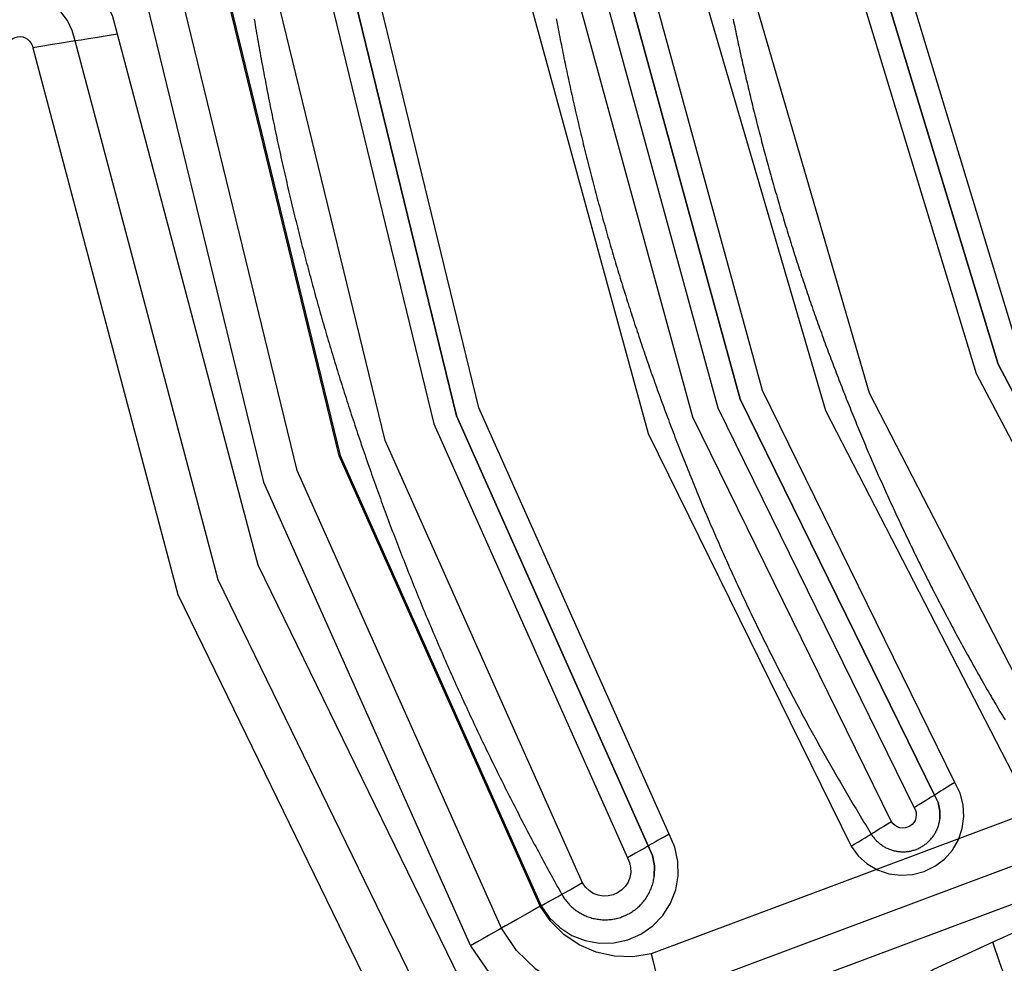
# Model space of a CAD drawing. Extents: x 0 to 21000, y 0 to 14850.
# Drawn here: x 8653 to 8716, y 1720 to 1780 of the extents above; entities that cross this region are included whole.
import ezdxf

# ---------------------------------------------------------------- set-up
doc = ezdxf.new("R2010")
doc.units = 0
doc.header["$LTSCALE"] = 10
doc.layers.get('0').update_dxf_attribs({"linetype": 'CONTINUOUS'})
doc.layers.get('DEFPOINTS').update_dxf_attribs({"color": 252, "linetype": 'CONTINUOUS'})
doc.layers.add('D-STR', color=1, linetype='CONTINUOUS')
doc.layers.add('D-STR-DIM', color=7, linetype='CONTINUOUS')
doc.styles.add('STYLE_0', font='romans.shx', dxfattribs={"width": 0.6, "bigfont": 'bigfont.shx'})
doc.dimstyles.new('S-50-_XXX_', dxfattribs={"dimscale": 50, "dimtxt": 2.5, "dimasz": 0.5, "dimexe": 0, "dimexo": 1, "dimgap": 0, "dimtad": 1, "dimrnd": 10, "dimblk": 'DOT', "dimcen": 0, "dimclrd": 256, "dimclre": 256, "dimclrt": 256, "dimazin": 3, "dimtfac": 0.05, "dimtix": 1, "dimtmove": 0, "dimatfit": 3})

# ---------------------------------------------------------------- blocks, each defined once
blk = doc.blocks.new('_DOT')
at = {"color": 0, "linetype": 'BYBLOCK'}
blk.add_line((-0.5, 0), (-1, 0), dxfattribs=at)
at = {"color": 0, "linetype": 'BYBLOCK', "const_width": 0.5}
blk.add_lwpolyline([(-0.25, 0, 1), (0.25, 0, 1)], format="xyb", close=True, dxfattribs=at)
blk = doc.blocks.new('*D24')
at = {"layer": 'D-STR-DIM'}
for p, q in [((9014.398, 2522.604), (6785.083, 2522.604)), ((6785.083, 1155.467), (6785.083, 2497.604))]:
    blk.add_line(p, q, dxfattribs=at)
at = {"layer": 'DEFPOINTS', "color": 0}
for p in [(6785.083, 2522.604), (9064.398, 2522.604), (7457.786, 1130.467)]:
    blk.add_point(p, dxfattribs=at)
at = {"layer": 'D-STR-DIM', "xscale": 25, "yscale": 25, "zscale": 25}
for p, rotation in [((6785.083, 2522.604), 90), ((6785.083, 1130.467), 270)]:
    blk.add_blockref('_DOT', p, dxfattribs=dict(at, rotation=rotation))
at = {"layer": 'D-STR-DIM', "style": 'STYLE_0', "width": 0.6}
blk.add_text('(1390)', height=125, rotation=90, dxfattribs=at).set_placement((6731.512, 1633.678))

msp = doc.modelspace()

# ---------------------------------------------------------------- linework, layer by layer
at = {"layer": 'D-STR', "extrusion": (0, 1, -2.22045e-16)}
for p, q in [((8711.382, 1730.289), (8711.382, 1730.29)), ((8711.718, 1728.758), (8711.718, 1728.759)), ((8693.047, 1727.033), (8693.047, 1727.035)), ((8693.429, 1725.103), (8693.43, 1725.104))]:
    msp.add_line(p, q, dxfattribs=at)
at = {"layer": 'D-STR'}
for points in [[(8658.828, 1814.37), (8660.705, 1781.913), (8668.397, 1750.326), (8681.654, 1720.641)], [(8683.64, 1721.764), (8670.551, 1751.074), (8662.956, 1782.261), (8661.104, 1814.307)], [(8686.124, 1723.168), (8673.244, 1752.008), (8665.771, 1782.696), (8663.948, 1814.228)], [(8664.012, 1814.226), (8665.834, 1782.705), (8673.304, 1752.029), (8686.179, 1723.199)], [(8688.835, 1724.663), (8676.185, 1752.989), (8668.845, 1783.13), (8667.055, 1814.1)], [(8670.355, 1813.991), (8672.111, 1783.617), (8679.31, 1754.057), (8691.716, 1726.276)], [(8671.88, 1813.955), (8673.62, 1783.856), (8680.754, 1754.563), (8693.047, 1727.035)], [(8693.047, 1727.033), (8680.753, 1754.562), (8673.62, 1783.855), (8671.88, 1813.954)], [(8694.379, 1727.792), (8682.197, 1755.069), (8675.129, 1784.094), (8673.405, 1813.917)], [(8682.99, 1811.155), (8685.275, 1781.811), (8693.047, 1753.424), (8706.03, 1727.009)], [(8708.622, 1728.58), (8695.895, 1754.477), (8688.274, 1782.308), (8686.035, 1811.077)], [(8687.749, 1811.048), (8689.963, 1782.603), (8697.498, 1755.084), (8710.083, 1729.478)], [(8689.274, 1811.035), (8691.466, 1782.878), (8698.925, 1755.638), (8711.382, 1730.29)], [(8711.382, 1730.289), (8698.925, 1755.636), (8691.466, 1782.877), (8689.274, 1811.034)], [(8712.682, 1731.102), (8700.352, 1756.19), (8692.969, 1783.152), (8690.8, 1811.022)], [(8694.081, 1809.006), (8696.634, 1781.464), (8704.391, 1754.913), (8717.069, 1730.33)], [(8719.629, 1731.953), (8707.219, 1756.018), (8699.625, 1782.008), (8697.126, 1808.969)], [(8703.925, 1807.263), (8706.593, 1781.782), (8714.043, 1757.269), (8726.005, 1734.612)], [(8705.45, 1807.291), (8708.089, 1782.098), (8715.454, 1757.863), (8727.28, 1735.462)], [(8727.28, 1735.461), (8715.454, 1757.862), (8708.088, 1782.097), (8705.45, 1807.289)], [(8728.555, 1736.311), (8716.865, 1758.455), (8709.584, 1782.413), (8706.976, 1807.317)], [(8815.739, 1799.413), (8780.996, 1764.277), (8739.515, 1737.427), (8693.232, 1720.118)], [(8817.964, 1797.629), (8782.789, 1762.055), (8740.791, 1734.872), (8693.933, 1717.348)], [(8694.494, 1715.131), (8741.813, 1732.828), (8784.223, 1760.279), (8819.744, 1796.202)], [(8817.896, 1792.551), (8788.264, 1762.432), (8753.607, 1738.264), (8715.103, 1720.868)], [(8659.043, 1778.995), (8658.726, 1780.188), (8658.184, 1781.296), (8657.437, 1782.279), (8656.514, 1783.099), (8655.45, 1783.725), (8654.286, 1784.133), (8653.064, 1784.309), (8651.831, 1784.244), (8650.634, 1783.942), (8649.518, 1783.415), (8648.525, 1782.681), (8647.693, 1781.77), (8647.053, 1780.714), (8646.63, 1779.555)], [(8656.332, 1778.562), (8656.152, 1779.238), (8655.844, 1779.867), (8655.421, 1780.424), (8654.898, 1780.889), (8654.295, 1781.244), (8653.634, 1781.476), (8652.941, 1781.575), (8652.242, 1781.538), (8651.564, 1781.367), (8650.931, 1781.068), (8650.368, 1780.652), (8649.896, 1780.135), (8649.533, 1779.537), (8649.293, 1778.88)], [(8667.808, 1779.954), (8667.839, 1779.773), (8667.869, 1779.592), (8667.9, 1779.411), (8667.931, 1779.23), (8667.962, 1779.049), (8667.994, 1778.868), (8668.025, 1778.687), (8668.057, 1778.507), (8668.089, 1778.326), (8668.121, 1778.145), (8668.153, 1777.964), (8668.186, 1777.783), (8668.218, 1777.603), (8668.251, 1777.422), (8668.284, 1777.241), (8668.317, 1777.061), (8668.351, 1776.88), (8668.385, 1776.7), (8668.418, 1776.519), (8668.452, 1776.339), (8668.487, 1776.158), (8668.521, 1775.978), (8668.556, 1775.798), (8668.59, 1775.617), (8668.625, 1775.437), (8668.661, 1775.257), (8668.696, 1775.077), (8668.731, 1774.896), (8668.767, 1774.716), (8668.803, 1774.536), (8668.839, 1774.356), (8668.876, 1774.176), (8668.912, 1773.996), (8668.949, 1773.816), (8668.986, 1773.636), (8669.023, 1773.457), (8669.06, 1773.277), (8669.098, 1773.097), (8669.135, 1772.917), (8669.173, 1772.738), (8669.211, 1772.558), (8669.249, 1772.378), (8669.288, 1772.199), (8669.326, 1772.019), (8669.365, 1771.84), (8669.404, 1771.66), (8669.443, 1771.481), (8669.483, 1771.301), (8669.522, 1771.122), (8669.562, 1770.943), (8669.602, 1770.764), (8669.642, 1770.584), (8669.682, 1770.405), (8669.723, 1770.226), (8669.764, 1770.047), (8669.804, 1769.868), (8669.846, 1769.689), (8669.887, 1769.51), (8669.928, 1769.331), (8669.97, 1769.152), (8670.012, 1768.974), (8670.054, 1768.795), (8670.096, 1768.616), (8670.138, 1768.437), (8670.181, 1768.259), (8670.224, 1768.08), (8670.267, 1767.902), (8670.31, 1767.723), (8670.353, 1767.545), (8670.397, 1767.366), (8670.441, 1767.188), (8670.485, 1767.01), (8670.529, 1766.831), (8670.573, 1766.653), (8670.617, 1766.475), (8670.662, 1766.297), (8670.707, 1766.119), (8670.752, 1765.941), (8670.797, 1765.763), (8670.843, 1765.585), (8670.888, 1765.407), (8670.934, 1765.229), (8670.98, 1765.051), (8671.026, 1764.874), (8671.073, 1764.696), (8671.119, 1764.518), (8671.166, 1764.341), (8671.213, 1764.163), (8671.26, 1763.986), (8671.307, 1763.808), (8671.355, 1763.631), (8671.403, 1763.454), (8671.451, 1763.276), (8671.499, 1763.099), (8671.547, 1762.922), (8671.595, 1762.745), (8671.644, 1762.568), (8671.693, 1762.391), (8671.742, 1762.214), (8671.791, 1762.037), (8671.84, 1761.86), (8671.89, 1761.683), (8671.94, 1761.506), (8671.99, 1761.33), (8672.04, 1761.153), (8672.09, 1760.976), (8672.141, 1760.8), (8672.191, 1760.623), (8672.242, 1760.447), (8672.293, 1760.271), (8672.345, 1760.094), (8672.396, 1759.918), (8672.448, 1759.742), (8672.499, 1759.566), (8672.551, 1759.389), (8672.604, 1759.213), (8672.656, 1759.037), (8672.709, 1758.861), (8672.761, 1758.686), (8672.814, 1758.51), (8672.867, 1758.334), (8672.921, 1758.158), (8672.974, 1757.983), (8673.028, 1757.807), (8673.082, 1757.631), (8673.136, 1757.456), (8673.19, 1757.28), (8673.245, 1757.105), (8673.299, 1756.93), (8673.354, 1756.754), (8673.409, 1756.579), (8673.464, 1756.404), (8673.52, 1756.229), (8673.575, 1756.054), (8673.631, 1755.879), (8673.687, 1755.704), (8673.743, 1755.529), (8673.799, 1755.354), (8673.856, 1755.18), (8673.912, 1755.005), (8673.969, 1754.83), (8674.026, 1754.656), (8674.083, 1754.481), (8674.141, 1754.307), (8674.199, 1754.133), (8674.256, 1753.958), (8674.314, 1753.784), (8674.372, 1753.61), (8674.431, 1753.436), (8674.489, 1753.262), (8674.548, 1753.088), (8674.607, 1752.914), (8674.666, 1752.74), (8674.725, 1752.566), (8674.785, 1752.392), (8674.844, 1752.219), (8674.904, 1752.045), (8674.964, 1751.871), (8675.024, 1751.698), (8675.085, 1751.524), (8675.145, 1751.351), (8675.206, 1751.178), (8675.267, 1751.005), (8675.328, 1750.831), (8675.389, 1750.658), (8675.451, 1750.485), (8675.512, 1750.312), (8675.574, 1750.139), (8675.636, 1749.967), (8675.698, 1749.794), (8675.761, 1749.621), (8675.823, 1749.448), (8675.886, 1749.276), (8675.949, 1749.103), (8676.012, 1748.931), (8676.075, 1748.758), (8676.139, 1748.586), (8676.202, 1748.414), (8676.266, 1748.242), (8676.33, 1748.07), (8676.395, 1747.898), (8676.459, 1747.726), (8676.524, 1747.554), (8676.588, 1747.382), (8676.653, 1747.21), (8676.718, 1747.038), (8676.784, 1746.867), (8676.849, 1746.695), (8676.915, 1746.524), (8676.981, 1746.352), (8677.047, 1746.181), (8677.113, 1746.01), (8677.179, 1745.838), (8677.246, 1745.667), (8677.313, 1745.496), (8677.38, 1745.325), (8677.447, 1745.154), (8677.514, 1744.983), (8677.581, 1744.813), (8677.649, 1744.642), (8677.717, 1744.471), (8677.785, 1744.301), (8677.853, 1744.13), (8677.922, 1743.96), (8677.99, 1743.789), (8678.059, 1743.619), (8678.128, 1743.449), (8678.197, 1743.279), (8678.266, 1743.109), (8678.336, 1742.939), (8678.405, 1742.769), (8678.475, 1742.599), (8678.545, 1742.429), (8678.615, 1742.26), (8678.686, 1742.09), (8678.756, 1741.92), (8678.827, 1741.751), (8678.898, 1741.581), (8678.969, 1741.412), (8679.04, 1741.243), (8679.112, 1741.074), (8679.183, 1740.905), (8679.255, 1740.736), (8679.327, 1740.567), (8679.399, 1740.398), (8679.472, 1740.229), (8679.544, 1740.06), (8679.617, 1739.892), (8679.69, 1739.723), (8679.763, 1739.555), (8679.836, 1739.386), (8679.91, 1739.218), (8679.983, 1739.05), (8680.057, 1738.882), (8680.131, 1738.714), (8680.205, 1738.546), (8680.279, 1738.378), (8680.354, 1738.21), (8680.429, 1738.042), (8680.503, 1737.874), (8680.579, 1737.707), (8680.654, 1737.539), (8680.729, 1737.372), (8680.805, 1737.204), (8680.88, 1737.037), (8680.956, 1736.87), (8681.032, 1736.703), (8681.109, 1736.536), (8681.185, 1736.369), (8681.262, 1736.202), (8681.339, 1736.035), (8681.416, 1735.868), (8681.493, 1735.702), (8681.57, 1735.535), (8681.648, 1735.369), (8681.725, 1735.202), (8681.803, 1735.036), (8681.881, 1734.87), (8681.959, 1734.704), (8682.038, 1734.538), (8682.116, 1734.372), (8682.195, 1734.206), (8682.274, 1734.04), (8682.353, 1733.874), (8682.432, 1733.708), (8682.512, 1733.543), (8682.591, 1733.377), (8682.671, 1733.212), (8682.751, 1733.047), (8682.831, 1732.881), (8682.912, 1732.716), (8682.992, 1732.551), (8683.073, 1732.386), (8683.154, 1732.221), (8683.235, 1732.057), (8683.316, 1731.892), (8683.397, 1731.727), (8683.479, 1731.563), (8683.561, 1731.398), (8683.643, 1731.234), (8683.725, 1731.07), (8683.807, 1730.906), (8683.889, 1730.741), (8683.972, 1730.577), (8684.055, 1730.414), (8684.138, 1730.25), (8684.221, 1730.086), (8684.304, 1729.922), (8684.387, 1729.759), (8684.471, 1729.595), (8684.555, 1729.432), (8684.639, 1729.268), (8684.723, 1729.105), (8684.807, 1728.942), (8684.892, 1728.779), (8684.977, 1728.616), (8685.061, 1728.453), (8685.146, 1728.291), (8685.232, 1728.128), (8685.317, 1727.965), (8685.403, 1727.803), (8685.488, 1727.64), (8685.574, 1727.478), (8685.66, 1727.316), (8685.746, 1727.154), (8685.833, 1726.992), (8685.919, 1726.83), (8686.006, 1726.668), (8686.093, 1726.506), (8686.18, 1726.344), (8686.267, 1726.183), (8686.355, 1726.021), (8686.442, 1725.86), (8686.53, 1725.699), (8686.618, 1725.537), (8686.706, 1725.376), (8686.795, 1725.215), (8686.883, 1725.054), (8686.972, 1724.894), (8687.06, 1724.733), (8687.149, 1724.572), (8687.239, 1724.412), (8687.328, 1724.251), (8687.417, 1724.091), (8687.507, 1723.931), (8687.549, 1723.858), (8687.593, 1723.786), (8687.639, 1723.716), (8687.686, 1723.647), (8687.736, 1723.579), (8687.787, 1723.513), (8687.84, 1723.447), (8687.895, 1723.384), (8687.951, 1723.321), (8688.009, 1723.261), (8688.068, 1723.201), (8688.129, 1723.144), (8688.192, 1723.088), (8688.256, 1723.034), (8688.321, 1722.981), (8688.388, 1722.93), (8688.456, 1722.881), (8688.526, 1722.834), (8688.596, 1722.789), (8688.668, 1722.745), (8688.741, 1722.704), (8688.815, 1722.664), (8688.89, 1722.626), (8688.966, 1722.591), (8689.043, 1722.557), (8689.12, 1722.525), (8689.199, 1722.496), (8689.278, 1722.468), (8689.358, 1722.443), (8689.439, 1722.42), (8689.52, 1722.399), (8689.602, 1722.38), (8689.684, 1722.363), (8689.767, 1722.348), (8689.85, 1722.336), (8689.933, 1722.326), (8690.017, 1722.318), (8690.1, 1722.312), (8690.184, 1722.308), (8690.268, 1722.307), (8690.352, 1722.308), (8690.436, 1722.311), (8690.52, 1722.316), (8690.603, 1722.324), (8690.687, 1722.334), (8690.77, 1722.346), (8690.853, 1722.36), (8690.935, 1722.376), (8691.017, 1722.394), (8691.098, 1722.415), (8691.179, 1722.438), (8691.259, 1722.463), (8691.339, 1722.49), (8691.417, 1722.519), (8691.495, 1722.55), (8691.572, 1722.583), (8691.648, 1722.619), (8691.724, 1722.656), (8691.798, 1722.695), (8691.871, 1722.736), (8691.943, 1722.779), (8692.014, 1722.824), (8692.084, 1722.871), (8692.152, 1722.92), (8692.219, 1722.97), (8692.285, 1723.022), (8692.349, 1723.076), (8692.412, 1723.132), (8692.473, 1723.189), (8692.533, 1723.248), (8692.591, 1723.308), (8692.648, 1723.37), (8692.703, 1723.434), (8692.756, 1723.499), (8692.808, 1723.565), (8692.858, 1723.632), (8692.906, 1723.701), (8692.952, 1723.771), (8692.996, 1723.843), (8693.038, 1723.915), (8693.079, 1723.989), (8693.117, 1724.063), (8693.154, 1724.139), (8693.188, 1724.215), (8693.221, 1724.293), (8693.251, 1724.371), (8693.28, 1724.45), (8693.306, 1724.53), (8693.33, 1724.61), (8693.352, 1724.691), (8693.372, 1724.773), (8693.389, 1724.855), (8693.405, 1724.937), (8693.418, 1725.02), (8693.429, 1725.103)], [(8687.151, 1779.984), (8687.182, 1779.816), (8687.214, 1779.648), (8687.247, 1779.48), (8687.279, 1779.312), (8687.311, 1779.144), (8687.344, 1778.976), (8687.377, 1778.808), (8687.41, 1778.64), (8687.443, 1778.473), (8687.477, 1778.305), (8687.51, 1778.137), (8687.544, 1777.97), (8687.578, 1777.802), (8687.612, 1777.634), (8687.647, 1777.467), (8687.681, 1777.299), (8687.716, 1777.132), (8687.751, 1776.965), (8687.786, 1776.797), (8687.821, 1776.63), (8687.857, 1776.463), (8687.892, 1776.295), (8687.928, 1776.128), (8687.964, 1775.961), (8688, 1775.794), (8688.037, 1775.627), (8688.073, 1775.46), (8688.11, 1775.293), (8688.147, 1775.126), (8688.184, 1774.959), (8688.222, 1774.792), (8688.259, 1774.625), (8688.297, 1774.458), (8688.335, 1774.291), (8688.373, 1774.125), (8688.411, 1773.958), (8688.449, 1773.791), (8688.488, 1773.625), (8688.527, 1773.458), (8688.566, 1773.292), (8688.605, 1773.125), (8688.644, 1772.959), (8688.684, 1772.792), (8688.724, 1772.626), (8688.764, 1772.46), (8688.804, 1772.293), (8688.844, 1772.127), (8688.885, 1771.961), (8688.925, 1771.795), (8688.966, 1771.629), (8689.007, 1771.463), (8689.048, 1771.297), (8689.09, 1771.131), (8689.131, 1770.965), (8689.173, 1770.799), (8689.215, 1770.633), (8689.257, 1770.468), (8689.299, 1770.302), (8689.342, 1770.136), (8689.385, 1769.971), (8689.427, 1769.805), (8689.471, 1769.64), (8689.514, 1769.474), (8689.557, 1769.309), (8689.601, 1769.143), (8689.645, 1768.978), (8689.689, 1768.813), (8689.733, 1768.647), (8689.777, 1768.482), (8689.822, 1768.317), (8689.866, 1768.152), (8689.911, 1767.987), (8689.956, 1767.822), (8690.001, 1767.657), (8690.047, 1767.492), (8690.093, 1767.327), (8690.138, 1767.163), (8690.184, 1766.998), (8690.231, 1766.833), (8690.277, 1766.669), (8690.323, 1766.504), (8690.37, 1766.34), (8690.417, 1766.175), (8690.464, 1766.011), (8690.511, 1765.846), (8690.559, 1765.682), (8690.606, 1765.518), (8690.654, 1765.354), (8690.702, 1765.189), (8690.75, 1765.025), (8690.799, 1764.861), (8690.847, 1764.697), (8690.896, 1764.533), (8690.945, 1764.369), (8690.994, 1764.206), (8691.043, 1764.042), (8691.093, 1763.878), (8691.142, 1763.715), (8691.192, 1763.551), (8691.242, 1763.387), (8691.292, 1763.224), (8691.343, 1763.06), (8691.393, 1762.897), (8691.444, 1762.734), (8691.495, 1762.57), (8691.546, 1762.407), (8691.597, 1762.244), (8691.649, 1762.081), (8691.7, 1761.918), (8691.752, 1761.755), (8691.804, 1761.592), (8691.856, 1761.429), (8691.909, 1761.266), (8691.961, 1761.104), (8692.014, 1760.941), (8692.067, 1760.778), (8692.12, 1760.616), (8692.173, 1760.453), (8692.227, 1760.291), (8692.28, 1760.128), (8692.334, 1759.966), (8692.388, 1759.804), (8692.442, 1759.641), (8692.496, 1759.479), (8692.551, 1759.317), (8692.606, 1759.155), (8692.661, 1758.993), (8692.716, 1758.831), (8692.771, 1758.669), (8692.826, 1758.508), (8692.882, 1758.346), (8692.938, 1758.184), (8692.994, 1758.023), (8693.05, 1757.861), (8693.106, 1757.7), (8693.163, 1757.538), (8693.219, 1757.377), (8693.276, 1757.215), (8693.333, 1757.054), (8693.39, 1756.893), (8693.448, 1756.732), (8693.505, 1756.571), (8693.563, 1756.41), (8693.621, 1756.249), (8693.679, 1756.088), (8693.737, 1755.927), (8693.796, 1755.767), (8693.855, 1755.606), (8693.913, 1755.445), (8693.972, 1755.285), (8694.032, 1755.124), (8694.091, 1754.964), (8694.15, 1754.804), (8694.21, 1754.644), (8694.27, 1754.483), (8694.33, 1754.323), (8694.39, 1754.163), (8694.451, 1754.003), (8694.511, 1753.843), (8694.572, 1753.683), (8694.633, 1753.524), (8694.694, 1753.364), (8694.756, 1753.204), (8694.817, 1753.045), (8694.879, 1752.885), (8694.941, 1752.726), (8695.003, 1752.566), (8695.065, 1752.407), (8695.127, 1752.248), (8695.19, 1752.089), (8695.252, 1751.929), (8695.315, 1751.77), (8695.378, 1751.611), (8695.442, 1751.453), (8695.505, 1751.294), (8695.569, 1751.135), (8695.633, 1750.976), (8695.696, 1750.818), (8695.761, 1750.659), (8695.825, 1750.501), (8695.889, 1750.342), (8695.954, 1750.184), (8696.019, 1750.026), (8696.084, 1749.867), (8696.149, 1749.709), (8696.215, 1749.551), (8696.28, 1749.393), (8696.346, 1749.235), (8696.412, 1749.078), (8696.478, 1748.92), (8696.544, 1748.762), (8696.61, 1748.605), (8696.677, 1748.447), (8696.744, 1748.29), (8696.811, 1748.132), (8696.878, 1747.975), (8696.945, 1747.818), (8697.013, 1747.661), (8697.08, 1747.504), (8697.148, 1747.347), (8697.216, 1747.19), (8697.284, 1747.033), (8697.353, 1746.876), (8697.421, 1746.719), (8697.49, 1746.563), (8697.559, 1746.406), (8697.628, 1746.25), (8697.697, 1746.093), (8697.766, 1745.937), (8697.836, 1745.781), (8697.906, 1745.625), (8697.975, 1745.468), (8698.046, 1745.312), (8698.116, 1745.157), (8698.186, 1745.001), (8698.257, 1744.845), (8698.328, 1744.689), (8698.398, 1744.534), (8698.47, 1744.378), (8698.541, 1744.223), (8698.612, 1744.067), (8698.684, 1743.912), (8698.756, 1743.757), (8698.828, 1743.602), (8698.9, 1743.447), (8698.972, 1743.292), (8699.045, 1743.137), (8699.117, 1742.982), (8699.19, 1742.827), (8699.263, 1742.672), (8699.336, 1742.518), (8699.41, 1742.363), (8699.483, 1742.209), (8699.557, 1742.055), (8699.631, 1741.9), (8699.705, 1741.746), (8699.779, 1741.592), (8699.854, 1741.438), (8699.928, 1741.284), (8700.003, 1741.13), (8700.078, 1740.977), (8700.153, 1740.823), (8700.228, 1740.669), (8700.303, 1740.516), (8700.379, 1740.362), (8700.455, 1740.209), (8700.531, 1740.056), (8700.607, 1739.903), (8700.683, 1739.75), (8700.759, 1739.597), (8700.836, 1739.444), (8700.913, 1739.291), (8700.99, 1739.138), (8701.067, 1738.986), (8701.144, 1738.833), (8701.222, 1738.68), (8701.299, 1738.528), (8701.377, 1738.376), (8701.455, 1738.224), (8701.533, 1738.071), (8701.611, 1737.919), (8701.69, 1737.767), (8701.768, 1737.616), (8701.847, 1737.464), (8701.926, 1737.312), (8702.005, 1737.16), (8702.085, 1737.009), (8702.164, 1736.857), (8702.244, 1736.706), (8702.324, 1736.555), (8702.404, 1736.404), (8702.484, 1736.253), (8702.564, 1736.102), (8702.645, 1735.951), (8702.725, 1735.8), (8702.806, 1735.649), (8702.887, 1735.499), (8702.968, 1735.348), (8703.049, 1735.198), (8703.131, 1735.047), (8703.213, 1734.897), (8703.294, 1734.747), (8703.376, 1734.597), (8703.459, 1734.447), (8703.541, 1734.297), (8703.623, 1734.147), (8703.706, 1733.997), (8703.789, 1733.848), (8703.872, 1733.698), (8703.955, 1733.549), (8704.038, 1733.399), (8704.122, 1733.25), (8704.205, 1733.101), (8704.289, 1732.952), (8704.373, 1732.803), (8704.457, 1732.654), (8704.542, 1732.505), (8704.626, 1732.356), (8704.711, 1732.208), (8704.795, 1732.059), (8704.88, 1731.911), (8704.966, 1731.762), (8705.051, 1731.614), (8705.136, 1731.466), (8705.222, 1731.318), (8705.308, 1731.17), (8705.394, 1731.022), (8705.48, 1730.874), (8705.566, 1730.727), (8705.653, 1730.579), (8705.739, 1730.432), (8705.826, 1730.284), (8705.913, 1730.137), (8706, 1729.99), (8706.087, 1729.843), (8706.175, 1729.696), (8706.262, 1729.549), (8706.35, 1729.402), (8706.438, 1729.255), (8706.526, 1729.109), (8706.614, 1728.962), (8706.703, 1728.816), (8706.791, 1728.67), (8706.88, 1728.523), (8706.969, 1728.377), (8707.058, 1728.231), (8707.147, 1728.085), (8707.236, 1727.94), (8707.326, 1727.794), (8707.359, 1727.742), (8707.394, 1727.69), (8707.429, 1727.64), (8707.467, 1727.59), (8707.505, 1727.541), (8707.545, 1727.494), (8707.585, 1727.447), (8707.628, 1727.402), (8707.671, 1727.358), (8707.715, 1727.314), (8707.761, 1727.272), (8707.807, 1727.231), (8707.855, 1727.192), (8707.903, 1727.153), (8707.953, 1727.116), (8708.003, 1727.081), (8708.055, 1727.046), (8708.107, 1727.013), (8708.16, 1726.981), (8708.214, 1726.951), (8708.269, 1726.922), (8708.325, 1726.895), (8708.381, 1726.869), (8708.438, 1726.844), (8708.495, 1726.821), (8708.553, 1726.799), (8708.612, 1726.779), (8708.671, 1726.761), (8708.73, 1726.744), (8708.79, 1726.728), (8708.851, 1726.714), (8708.911, 1726.702), (8708.972, 1726.691), (8709.033, 1726.682), (8709.095, 1726.675), (8709.157, 1726.669), (8709.218, 1726.664), (8709.28, 1726.662), (8709.342, 1726.661), (8709.404, 1726.661), (8709.466, 1726.663), (8709.528, 1726.667), (8709.589, 1726.672), (8709.651, 1726.679), (8709.712, 1726.688), (8709.773, 1726.698), (8709.834, 1726.709), (8709.895, 1726.723), (8709.955, 1726.737), (8710.014, 1726.754), (8710.074, 1726.772), (8710.132, 1726.791), (8710.191, 1726.812), (8710.248, 1726.835), (8710.305, 1726.859), (8710.362, 1726.884), (8710.418, 1726.911), (8710.473, 1726.94), (8710.527, 1726.969), (8710.58, 1727.001), (8710.633, 1727.033), (8710.685, 1727.067), (8710.736, 1727.102), (8710.786, 1727.139), (8710.835, 1727.177), (8710.883, 1727.216), (8710.93, 1727.256), (8710.976, 1727.298), (8711.02, 1727.341), (8711.064, 1727.385), (8711.107, 1727.43), (8711.148, 1727.476), (8711.188, 1727.523), (8711.227, 1727.571), (8711.265, 1727.62), (8711.301, 1727.67), (8711.336, 1727.721), (8711.369, 1727.773), (8711.402, 1727.826), (8711.433, 1727.88), (8711.462, 1727.934), (8711.49, 1727.99), (8711.517, 1728.045), (8711.542, 1728.102), (8711.566, 1728.159), (8711.588, 1728.217), (8711.609, 1728.275), (8711.628, 1728.334), (8711.645, 1728.394), (8711.662, 1728.453), (8711.676, 1728.514), (8711.689, 1728.574), (8711.7, 1728.635), (8711.71, 1728.696), (8711.718, 1728.758)], [(8698.481, 1779.949), (8698.513, 1779.792), (8698.546, 1779.635), (8698.578, 1779.478), (8698.611, 1779.32), (8698.644, 1779.163), (8698.677, 1779.006), (8698.71, 1778.849), (8698.744, 1778.692), (8698.777, 1778.535), (8698.811, 1778.378), (8698.845, 1778.221), (8698.879, 1778.064), (8698.913, 1777.907), (8698.948, 1777.75), (8698.982, 1777.593), (8699.017, 1777.436), (8699.052, 1777.28), (8699.087, 1777.123), (8699.123, 1776.966), (8699.158, 1776.81), (8699.194, 1776.653), (8699.23, 1776.496), (8699.266, 1776.34), (8699.302, 1776.183), (8699.338, 1776.027), (8699.375, 1775.871), (8699.412, 1775.714), (8699.449, 1775.558), (8699.486, 1775.402), (8699.523, 1775.245), (8699.56, 1775.089), (8699.598, 1774.933), (8699.636, 1774.777), (8699.674, 1774.621), (8699.712, 1774.465), (8699.75, 1774.309), (8699.789, 1774.153), (8699.828, 1773.997), (8699.866, 1773.841), (8699.905, 1773.686), (8699.945, 1773.53), (8699.984, 1773.374), (8700.024, 1773.218), (8700.063, 1773.063), (8700.103, 1772.907), (8700.143, 1772.752), (8700.184, 1772.596), (8700.224, 1772.441), (8700.265, 1772.285), (8700.305, 1772.13), (8700.346, 1771.975), (8700.388, 1771.82), (8700.429, 1771.664), (8700.47, 1771.509), (8700.512, 1771.354), (8700.554, 1771.199), (8700.596, 1771.044), (8700.638, 1770.889), (8700.68, 1770.734), (8700.723, 1770.579), (8700.766, 1770.424), (8700.808, 1770.27), (8700.852, 1770.115), (8700.895, 1769.96), (8700.938, 1769.806), (8700.982, 1769.651), (8701.025, 1769.496), (8701.069, 1769.342), (8701.113, 1769.188), (8701.158, 1769.033), (8701.202, 1768.879), (8701.247, 1768.725), (8701.292, 1768.57), (8701.337, 1768.416), (8701.382, 1768.262), (8701.427, 1768.108), (8701.472, 1767.954), (8701.518, 1767.8), (8701.564, 1767.646), (8701.61, 1767.492), (8701.656, 1767.338), (8701.702, 1767.184), (8701.749, 1767.031), (8701.796, 1766.877), (8701.842, 1766.723), (8701.89, 1766.57), (8701.937, 1766.416), (8701.984, 1766.263), (8702.032, 1766.109), (8702.079, 1765.956), (8702.127, 1765.803), (8702.175, 1765.65), (8702.224, 1765.496), (8702.272, 1765.343), (8702.321, 1765.19), (8702.369, 1765.037), (8702.418, 1764.884), (8702.467, 1764.731), (8702.517, 1764.578), (8702.566, 1764.426), (8702.616, 1764.273), (8702.665, 1764.12), (8702.715, 1763.967), (8702.766, 1763.815), (8702.816, 1763.662), (8702.866, 1763.51), (8702.917, 1763.357), (8702.968, 1763.205), (8703.019, 1763.053), (8703.07, 1762.901), (8703.121, 1762.748), (8703.173, 1762.596), (8703.224, 1762.444), (8703.276, 1762.292), (8703.328, 1762.14), (8703.38, 1761.988), (8703.433, 1761.836), (8703.485, 1761.685), (8703.538, 1761.533), (8703.591, 1761.381), (8703.644, 1761.23), (8703.697, 1761.078), (8703.751, 1760.927), (8703.804, 1760.775), (8703.858, 1760.624), (8703.912, 1760.473), (8703.966, 1760.321), (8704.02, 1760.17), (8704.074, 1760.019), (8704.129, 1759.868), (8704.184, 1759.717), (8704.239, 1759.566), (8704.294, 1759.415), (8704.349, 1759.264), (8704.404, 1759.114), (8704.46, 1758.963), (8704.516, 1758.812), (8704.572, 1758.662), (8704.628, 1758.511), (8704.684, 1758.361), (8704.74, 1758.211), (8704.797, 1758.06), (8704.854, 1757.91), (8704.911, 1757.76), (8704.968, 1757.61), (8705.025, 1757.46), (8705.083, 1757.31), (8705.14, 1757.16), (8705.198, 1757.01), (8705.256, 1756.86), (8705.314, 1756.71), (8705.372, 1756.561), (8705.431, 1756.411), (8705.489, 1756.262), (8705.548, 1756.112), (8705.607, 1755.963), (8705.666, 1755.813), (8705.726, 1755.664), (8705.785, 1755.515), (8705.845, 1755.366), (8705.904, 1755.217), (8705.964, 1755.068), (8706.025, 1754.919), (8706.085, 1754.77), (8706.145, 1754.621), (8706.206, 1754.473), (8706.267, 1754.324), (8706.328, 1754.175), (8706.389, 1754.027), (8706.45, 1753.878), (8706.512, 1753.73), (8706.573, 1753.582), (8706.635, 1753.433), (8706.697, 1753.285), (8706.759, 1753.137), (8706.822, 1752.989), (8706.884, 1752.841), (8706.947, 1752.693), (8707.009, 1752.545), (8707.072, 1752.398), (8707.136, 1752.25), (8707.199, 1752.102), (8707.262, 1751.955), (8707.326, 1751.807), (8707.39, 1751.66), (8707.454, 1751.513), (8707.518, 1751.365), (8707.582, 1751.218), (8707.647, 1751.071), (8707.711, 1750.924), (8707.776, 1750.777), (8707.841, 1750.63), (8707.906, 1750.483), (8707.971, 1750.337), (8708.037, 1750.19), (8708.102, 1750.043), (8708.168, 1749.897), (8708.234, 1749.751), (8708.3, 1749.604), (8708.367, 1749.458), (8708.433, 1749.312), (8708.5, 1749.165), (8708.566, 1749.019), (8708.633, 1748.873), (8708.7, 1748.727), (8708.768, 1748.582), (8708.835, 1748.436), (8708.903, 1748.29), (8708.97, 1748.145), (8709.038, 1747.999), (8709.106, 1747.854), (8709.175, 1747.708), (8709.243, 1747.563), (8709.312, 1747.418), (8709.38, 1747.272), (8709.449, 1747.127), (8709.518, 1746.982), (8709.587, 1746.837), (8709.657, 1746.693), (8709.726, 1746.548), (8709.796, 1746.403), (8709.866, 1746.258), (8709.936, 1746.114), (8710.006, 1745.969), (8710.077, 1745.825), (8710.147, 1745.681), (8710.218, 1745.537), (8710.289, 1745.392), (8710.36, 1745.248), (8710.431, 1745.104), (8710.502, 1744.961), (8710.574, 1744.817), (8710.645, 1744.673), (8710.717, 1744.529), (8710.789, 1744.386), (8710.861, 1744.242), (8710.934, 1744.099), (8711.006, 1743.955), (8711.079, 1743.812), (8711.151, 1743.669), (8711.224, 1743.526), (8711.297, 1743.383), (8711.371, 1743.24), (8711.444, 1743.097), (8711.518, 1742.954), (8711.592, 1742.812), (8711.665, 1742.669), (8711.739, 1742.527), (8711.814, 1742.384), (8711.888, 1742.242), (8711.963, 1742.1), (8712.037, 1741.957), (8712.112, 1741.815), (8712.187, 1741.673), (8712.262, 1741.531), (8712.338, 1741.39), (8712.413, 1741.248), (8712.489, 1741.106), (8712.565, 1740.965), (8712.641, 1740.823), (8712.717, 1740.682), (8712.793, 1740.54), (8712.87, 1740.399), (8712.946, 1740.258), (8713.023, 1740.117), (8713.1, 1739.976), (8713.177, 1739.835), (8713.254, 1739.694), (8713.332, 1739.554), (8713.409, 1739.413), (8713.487, 1739.272), (8713.565, 1739.132), (8713.643, 1738.992), (8713.721, 1738.851), (8713.8, 1738.711), (8713.878, 1738.571), (8713.957, 1738.431), (8714.036, 1738.291), (8714.115, 1738.151), (8714.194, 1738.011), (8714.273, 1737.872), (8714.353, 1737.732), (8714.432, 1737.593), (8714.512, 1737.453), (8714.592, 1737.314), (8714.672, 1737.175), (8714.752, 1737.036), (8714.833, 1736.897), (8714.913, 1736.758), (8714.994, 1736.619), (8715.075, 1736.48), (8715.156, 1736.341), (8715.237, 1736.203), (8715.318, 1736.064), (8715.4, 1735.926), (8715.481, 1735.788), (8715.563, 1735.649), (8715.645, 1735.511), (8715.727, 1735.373), (8715.81, 1735.235), (8715.892, 1735.097)], [(8659.043, 1778.995), (8658.392, 1778.888), (8657.769, 1778.788), (8657.203, 1778.697), (8656.716, 1778.621), (8656.332, 1778.562)], [(8704.662, 1685.356), (8683.469, 1713.408), (8668.071, 1745.015), (8659.043, 1778.995)], [(8651.957, 1778.204), (8652.014, 1778.36), (8652.099, 1778.501), (8652.211, 1778.623), (8652.344, 1778.722), (8652.493, 1778.792), (8652.654, 1778.833), (8652.819, 1778.841), (8652.983, 1778.818), (8653.139, 1778.763), (8653.281, 1778.679), (8653.405, 1778.569), (8653.505, 1778.438), (8653.578, 1778.289), (8653.62, 1778.129)], [(8656.332, 1778.562), (8655.947, 1778.503), (8655.461, 1778.427), (8654.894, 1778.336), (8654.271, 1778.236), (8653.62, 1778.129)], [(8702.64, 1683.507), (8681.126, 1711.984), (8665.496, 1744.069), (8656.332, 1778.562)], [(8653.62, 1778.129), (8662.92, 1743.122), (8678.784, 1710.56), (8700.618, 1681.658)], [(8706.03, 1727.009), (8706.493, 1726.399), (8707.066, 1725.892), (8707.727, 1725.506), (8708.451, 1725.256), (8709.209, 1725.153), (8709.974, 1725.199), (8710.714, 1725.394), (8711.402, 1725.729), (8712.012, 1726.192), (8712.519, 1726.766), (8712.905, 1727.427), (8713.155, 1728.15), (8713.258, 1728.909), (8713.212, 1729.673), (8713.017, 1730.413), (8712.682, 1731.102)], [(8712.682, 1731.102), (8712.429, 1730.946), (8712.185, 1730.795), (8711.96, 1730.656), (8711.764, 1730.533), (8711.602, 1730.432), (8711.482, 1730.356), (8711.408, 1730.308), (8711.382, 1730.29)], [(8711.382, 1730.289), (8711.357, 1730.272), (8711.283, 1730.224), (8711.163, 1730.148), (8711.001, 1730.047), (8710.804, 1729.924), (8710.58, 1729.785), (8710.336, 1729.634), (8710.083, 1729.478)], [(8711.382, 1730.29), (8711.609, 1729.809), (8711.723, 1729.29), (8711.718, 1728.759)], [(8711.718, 1728.758), (8711.722, 1729.289), (8711.609, 1729.808), (8711.382, 1730.289)], [(8710.083, 1729.478), (8710.156, 1729.327), (8710.199, 1729.165), (8710.209, 1728.997), (8710.187, 1728.831), (8710.132, 1728.672), (8710.047, 1728.527), (8709.936, 1728.401), (8709.802, 1728.299), (8709.651, 1728.225), (8709.488, 1728.183), (8709.32, 1728.173), (8709.154, 1728.195), (8708.995, 1728.25), (8708.85, 1728.335), (8708.724, 1728.446), (8708.622, 1728.58)], [(8708.622, 1728.58), (8708.37, 1728.425), (8708.127, 1728.276), (8707.904, 1728.14), (8707.707, 1728.02), (8707.546, 1727.923), (8707.426, 1727.851), (8707.352, 1727.807), (8707.326, 1727.794)], [(8686.179, 1723.199), (8686.706, 1722.444), (8687.37, 1721.805), (8688.146, 1721.309), (8689.003, 1720.973), (8689.91, 1720.811), (8690.831, 1720.829), (8691.731, 1721.027), (8692.575, 1721.396), (8693.331, 1721.923), (8693.969, 1722.587), (8694.466, 1723.363), (8694.801, 1724.22), (8694.963, 1725.127), (8694.945, 1726.048), (8694.748, 1726.948), (8694.379, 1727.792)], [(8694.379, 1727.792), (8694.119, 1727.646), (8693.87, 1727.506), (8693.64, 1727.376), (8693.438, 1727.261), (8693.272, 1727.167), (8693.149, 1727.096), (8693.073, 1727.051), (8693.047, 1727.035)], [(8706.03, 1727.009), (8706.277, 1727.161), (8706.516, 1727.307), (8706.736, 1727.442), (8706.931, 1727.56), (8707.092, 1727.658), (8707.214, 1727.731), (8707.293, 1727.777), (8707.325, 1727.795)], [(8693.047, 1727.033), (8693.021, 1727.017), (8692.945, 1726.972), (8692.822, 1726.901), (8692.657, 1726.807), (8692.455, 1726.692), (8692.225, 1726.562), (8691.976, 1726.422), (8691.716, 1726.276)], [(8693.047, 1727.035), (8693.31, 1726.423), (8693.439, 1725.77), (8693.43, 1725.104)], [(8693.429, 1725.103), (8693.439, 1725.769), (8693.31, 1726.422), (8693.047, 1727.033)], [(8691.716, 1726.276), (8691.846, 1725.98), (8691.915, 1725.664), (8691.922, 1725.34), (8691.865, 1725.021), (8691.747, 1724.72), (8691.572, 1724.447), (8691.348, 1724.214), (8691.082, 1724.029), (8690.786, 1723.899), (8690.47, 1723.83), (8690.146, 1723.824), (8689.828, 1723.881), (8689.526, 1723.998), (8689.254, 1724.173), (8689.02, 1724.397), (8688.835, 1724.663)], [(8688.835, 1724.663), (8688.577, 1724.518), (8688.328, 1724.38), (8688.099, 1724.252), (8687.898, 1724.141), (8687.733, 1724.05), (8687.61, 1723.984), (8687.533, 1723.943), (8687.507, 1723.931)], [(8686.179, 1723.199), (8686.433, 1723.341), (8686.677, 1723.478), (8686.903, 1723.603), (8687.103, 1723.713), (8687.268, 1723.804), (8687.393, 1723.873), (8687.474, 1723.915), (8687.506, 1723.932)], [(8686.124, 1723.168), (8685.614, 1722.883), (8685.121, 1722.606), (8684.663, 1722.347), (8684.255, 1722.115), (8683.91, 1721.919), (8683.64, 1721.764)], [(8693.232, 1720.118), (8692.06, 1719.934), (8690.874, 1719.971), (8689.716, 1720.228), (8688.626, 1720.695), (8687.641, 1721.358), (8686.798, 1722.192), (8686.124, 1723.168)], [(8683.64, 1721.764), (8683.425, 1721.64), (8683.149, 1721.483), (8682.822, 1721.298), (8682.456, 1721.091), (8682.062, 1720.869), (8681.654, 1720.641)], [(8693.933, 1717.348), (8692.236, 1717.081), (8690.519, 1717.134), (8688.842, 1717.506), (8687.263, 1718.184), (8685.838, 1719.143), (8684.616, 1720.35), (8683.64, 1721.764)], [(8715.103, 1720.868), (8711.306, 1719.132), (8707.915, 1716.697), (8705.056, 1713.656), (8702.835, 1710.121), (8701.336, 1706.225), (8700.615, 1702.113), (8700.699, 1697.94), (8701.584, 1693.86), (8703.238, 1690.027), (8705.599, 1686.585), (8708.579, 1683.66), (8712.065, 1681.364), (8715.928, 1679.782), (8720.023, 1678.973), (8724.198, 1678.967), (8728.296, 1679.764), (8732.163, 1681.335), (8735.656, 1683.621)], [(8715.846, 1718.728), (8715.765, 1718.958), (8715.662, 1719.254), (8715.54, 1719.605), (8715.402, 1720.001), (8715.255, 1720.426), (8715.103, 1720.868)], [(8681.654, 1720.641), (8682.871, 1718.877), (8684.395, 1717.371), (8686.173, 1716.174), (8688.143, 1715.329), (8690.235, 1714.865), (8692.377, 1714.798), (8694.494, 1715.131)], [(8693.232, 1720.118), (8693.377, 1719.552), (8693.516, 1719.004), (8693.645, 1718.493), (8693.761, 1718.037), (8693.858, 1717.651), (8693.933, 1717.348)]]:
    msp.add_lwpolyline(points, dxfattribs=at)

# ---------------------------------------------------------------- dimensions: what is measured, and where the dimension line sits
at = {"layer": 'D-STR-DIM'}
dim = msp.add_linear_dim(base=(6785.083, 2522.604), p1=(7457.786, 1130.467), p2=(9064.398, 2522.604), angle=90, dimstyle='S-50-_XXX_', override={"dimpost": '(<>)', "dimse1": 1}, dxfattribs=at)
dim.commit()
dim.dimension.update_dxf_attribs({"geometry": '*D24', "text_midpoint": (6689.845, 1826.535)})

doc.saveas('drawing.dxf')
